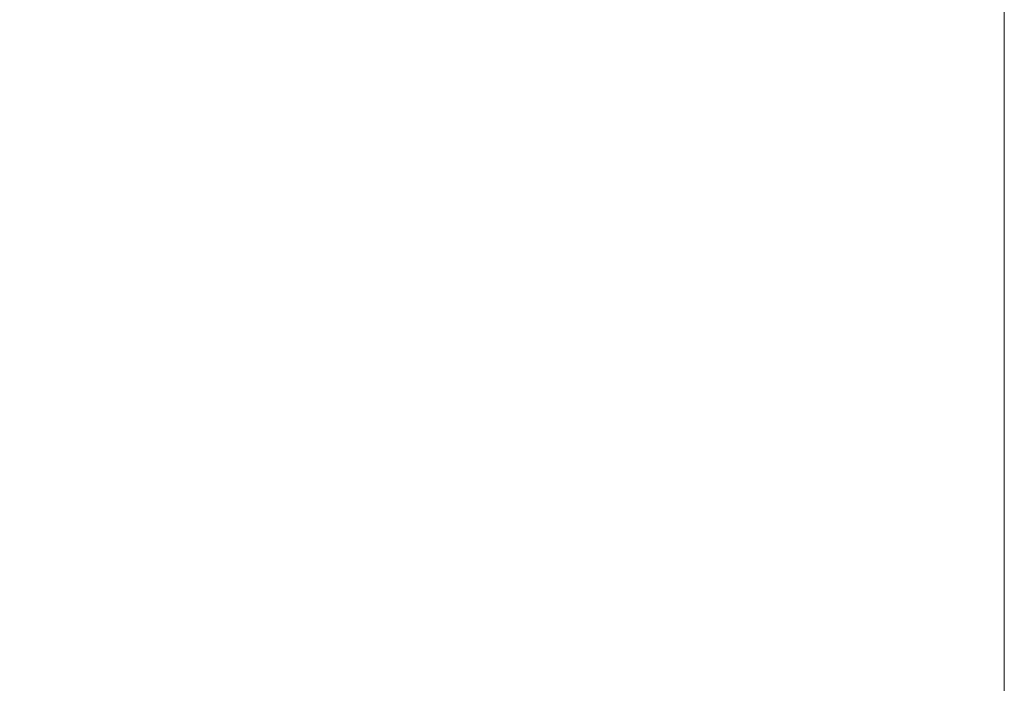
# Model space of a CAD drawing. Units: millimetres. Extents: x -60 to 105, y -67 to 38.
# Drawn here: x 64 to 82, y -19 to -6 of the extents above; entities that cross this region are included whole.
import ezdxf

# ---------------------------------------------------------------- set-up
doc = ezdxf.new("R2010")
doc.units = ezdxf.units.MM
doc.layers.add('SK2', color=7, linetype='Continuous')
doc.styles.add('iso_b_vert', font='simplex.shx')
doc.dimstyles.get("Standard").update_dxf_attribs({"dimtxt": 0.18, "dimasz": 0.18, "dimexe": 0.18, "dimexo": 0.0625, "dimgap": 0.09, "dimtad": 1, "dimzin": 0, "dimdsep": 52, "dimtxsty": 'Standard', "dimcen": 0.09, "dimadec": 0, "dimazin": 0, "dimtfac": 1, "dimtdec": 4, "dimtofl": 0, "dimtmove": 0, "dimatfit": 3, "dimfxl": 1, "dimtolj": 1, "dimtzin": 0, "dimarcsym": 0})

# ---------------------------------------------------------------- blocks, each defined once
blk = doc.blocks.new('_U0')
at = {"layer": 'SK2', "lineweight": 13}
for p, q in [((82, -1.5875), (82, -47.952229)), ((-48, -9.5875), (-48, -47.952229)), ((-48, -45.952229), (82, -45.952229))]:
    blk.add_line(p, q, dxfattribs=at)
at = {"layer": 'SK2', "lineweight": 18}
for points in [[(-48, -45.952229), (-44.500002, -45.491446), (-44.499998, -46.413013)], [(82, -45.952229), (78.500002, -46.413013), (78.499998, -45.491446)]]:
    blk.add_solid(points, dxfattribs=at)
at = {"layer": 'SK2', "lineweight": 18, "insert": (11.771658, -45.067115), "char_height": 3, "attachment_point": 7, "line_spacing_factor": 1.084337, "style": 'iso_b_vert'}
blk.add_mtext('\\W0.7022;130.00', dxfattribs=at)
blk = doc.blocks.new('_U1')
at = {"layer": 'SK2', "lineweight": 13}
for p, q in [((82, -1.5875), (82, -37.952229)), ((3, -7.5875), (3, -37.952229)), ((82, -35.952229), (3, -35.952229))]:
    blk.add_line(p, q, dxfattribs=at)
at = {"layer": 'SK2', "lineweight": 18}
for points in [[(3, -35.952229), (6.499998, -35.491446), (6.500002, -36.413013)], [(82, -35.952229), (78.500002, -36.413013), (78.499998, -35.491446)]]:
    blk.add_solid(points, dxfattribs=at)
at = {"layer": 'SK2', "lineweight": 18, "insert": (38.01763, -35.067115), "char_height": 3, "attachment_point": 7, "line_spacing_factor": 1.084337, "style": 'iso_b_vert'}
blk.add_mtext('\\W0.7468;79.00', dxfattribs=at)

msp = doc.modelspace()

# ---------------------------------------------------------------- dimensions: what is measured, and where the dimension line sits
at = {"layer": 'SK2', "lineweight": 18}
for base, p1, p2, picture, middle in [((82, -45.952), (-48, -8), (82, 0), '_U0', (17, -45.952)), ((3, -35.952), (82, 0), (3, -6), '_U1', (42.5, -35.952))]:
    dim = msp.add_linear_dim(base=base, p1=p1, p2=p2, dimstyle='Standard', override={"dimtxt": 3, "dimasz": 3.5, "dimexe": 2, "dimexo": 1.5875, "dimgap": 1.5, "dimtad": 1, "dimtih": 1, "dimtoh": 0, "dimdec": 2, "dimlfac": 1, "dimzin": 8, "dimdsep": 46, "dimlunit": 2, "dimpost": '', "dimtxsty": 'iso_b_vert', "dimsah": 1, "dimse1": 0, "dimse2": 0, "dimsd1": 0, "dimsd2": 0, "dimclrd": 2, "dimclre": 2, "dimclrt": 2, "dimtol": 0, "dimtm": -0.1, "dimtfac": 1.166667, "dimtdec": 3, "dimtofl": 1, "dimtmove": 0, "dimtzin": 8, "dimlwd": 13, "dimlwe": 13}, dxfattribs=at)
    dim.commit()
    dim.dimension.update_dxf_attribs({"geometry": picture, "text_midpoint": middle})

doc.saveas('drawing.dxf')
